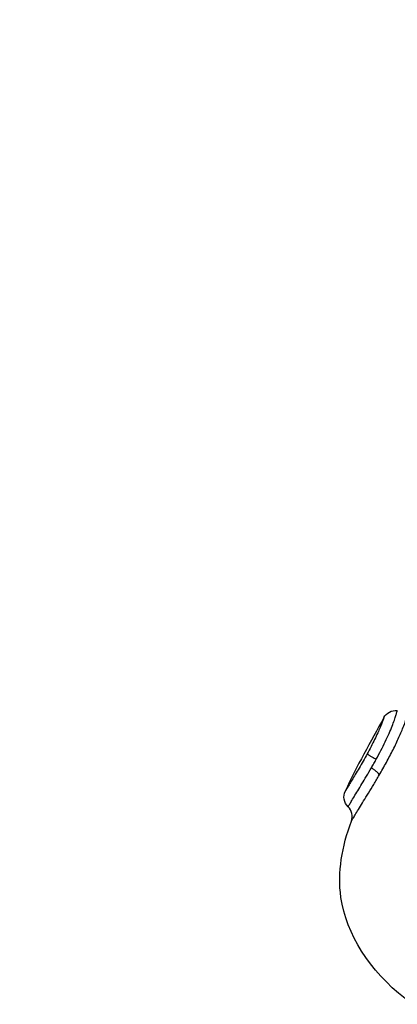
# Model space of a CAD drawing. Units: millimetres. Extents: x 1945.5 to 1961.8, y 8029.5 to 8043.8.
# Drawn here: x 1948.5 to 1948.6, y 8032.6 to 8032.7 of the extents above; entities that cross this region are included whole.
import ezdxf

# ---------------------------------------------------------------- set-up
doc = ezdxf.new("R2010")
doc.units = ezdxf.units.MM
doc.layers.get('Defpoints').update_dxf_attribs({"lineweight": 5})
doc.layers.add('DIASTASEIS', color=253, linetype='Continuous', lineweight=5)
doc.layers.add('Make2D$Visible$Curves', color=7, linetype='Continuous')
doc.layers.add('Make2D$Visible$Tangents', color=8, linetype='Continuous')
doc.styles.get("Standard").update_dxf_attribs({"font": 'ARIALN.TTF'})
doc.dimstyles.get("Standard").update_dxf_attribs({"dimtxt": 0.18, "dimasz": 0.15, "dimexe": 0.1, "dimexo": 0, "dimgap": 0.09, "dimtad": 0, "dimzin": 0, "dimdsep": 46, "dimtxsty": 'Standard', "dimblk": 'OBLIQUE', "dimcen": 0.09, "dimadec": 0, "dimazin": 0, "dimtfac": 1, "dimtofl": 0, "dimtmove": 0, "dimatfit": 3, "dimfxl": 1, "dimtolj": 1, "dimtzin": 0, "dimarcsym": 0})

# ---------------------------------------------------------------- blocks, each defined once
blk = doc.blocks.new('_Oblique')
at = {"color": 0, "linetype": 'ByBlock', "lineweight": -2, "transparency": 16777216}
blk.add_line((-0.5, -0.5), (0.5, 0.5), dxfattribs=at)
blk = doc.blocks.new('*D9')
at = {"layer": 'Defpoints', "color": 0}
for p in [(1945.565407, 8032.77878), (1957.357415, 8032.77878), (1945.565407, 8029.653624)]:
    blk.add_point(p, dxfattribs=at)
at = {"layer": 'DIASTASEIS', "color": 0, "lineweight": -2}
for p, q in [((1945.565407, 8032.77878), (1945.565407, 8029.553624)), ((1957.357415, 8032.77878), (1957.357415, 8029.553624)), ((1945.565407, 8029.653624), (1951.129529, 8029.653624)), ((1957.357415, 8029.653624), (1951.793294, 8029.653624))]:
    blk.add_line(p, q, dxfattribs=at)
at = {"layer": 'DIASTASEIS', "color": 0, "linetype": 'ByBlock', "lineweight": -2, "xscale": 0.15, "yscale": 0.15, "zscale": 0.15, "rotation": 180}
blk.add_blockref('_Oblique', (1945.565407, 8029.653624), dxfattribs=at)
at = {"layer": 'DIASTASEIS', "color": 0, "linetype": 'ByBlock', "lineweight": -2, "xscale": 0.15, "yscale": 0.15, "zscale": 0.15}
blk.add_blockref('_Oblique', (1957.357415, 8029.653624), dxfattribs=at)
at = {"layer": 'DIASTASEIS', "color": 0, "insert": (1951.461411, 8029.653624), "char_height": 0.18, "attachment_point": 5}
blk.add_mtext('\\A1;\\A1;11.80', dxfattribs=at)
blk = doc.blocks.new('KATOPSH_S156')
at = {"layer": 'Make2D$Visible$Curves', "color": 0, "lineweight": -3}
for points, knots in [([(1955.325527, 8056.945481), (1955.323479, 8056.942872), (1955.31895, 8056.940009), (1955.314407, 8056.940872), (1955.312544, 8056.94155)], [-15.281552, -15.281552, -15.281552, -15.281552, -6.250327, 0, 0, 0, 0]), ([(1955.304954, 8056.943933), (1955.304784, 8056.944026), (1955.304644, 8056.944167), (1955.304552, 8056.944338), (1955.304458, 8056.944516), (1955.304419, 8056.944717), (1955.30444, 8056.944917)], [0.000166, 0.000166, 0.000166, 0.000166, 0.586862, 0.586862, 0.586862, 1.194952, 1.194952, 1.194952, 1.194952]), ([(1955.304954, 8056.943933), (1955.304954, 8056.943933), (1955.304969, 8056.943928), (1955.305028, 8056.943907), (1955.305073, 8056.943891), (1955.305193, 8056.943847), (1955.305269, 8056.943819), (1955.30545, 8056.943748), (1955.305555, 8056.943707), (1955.305798, 8056.943605), (1955.305936, 8056.943545), (1955.306231, 8056.943411), (1955.30639, 8056.943336), (1955.306727, 8056.943171), (1955.3069, 8056.943083), (1955.307253, 8056.942899), (1955.307434, 8056.942802), (1955.307612, 8056.942704)], [0, 0, 0, 0, 0.60648, 0.60648, 1.212959, 1.212959, 1.819439, 1.819439, 2.425919, 2.425919, 3.032399, 3.032399, 3.638878, 3.638878, 4.245358, 4.245358, 4.851838, 4.851838, 4.851838, 4.851838]), ([(1955.307612, 8056.942704), (1955.307975, 8056.942505), (1955.308324, 8056.942305), (1955.308816, 8056.942018), (1955.308971, 8056.941927), (1955.309264, 8056.941753), (1955.309403, 8056.94167), (1955.309657, 8056.941518), (1955.309772, 8056.94145), (1955.309975, 8056.941328), (1955.310065, 8056.941274), (1955.310209, 8056.941188), (1955.310264, 8056.941155), (1955.310339, 8056.94111), (1955.310358, 8056.941099), (1955.310358, 8056.941099)], [0, 0, 0, 0, 1.236488, 1.236488, 1.854731, 1.854731, 2.472975, 2.472975, 3.091219, 3.091219, 3.709463, 3.709463, 4.327707, 4.327707, 4.94595, 4.94595, 4.94595, 4.94595]), ([(1955.312544, 8056.94155), (1955.312363, 8056.941616), (1955.312167, 8056.941629), (1955.31198, 8056.941586), (1955.311792, 8056.941543), (1955.311621, 8056.941447), (1955.311486, 8056.94131)], [0.000174, 0.000174, 0.000174, 0.000174, 0.580878, 0.580878, 0.580878, 1.161713, 1.161713, 1.161713, 1.161713]), ([(1955.311486, 8056.94131), (1955.311339, 8056.941159), (1955.311148, 8056.941059), (1955.31094, 8056.941024), (1955.310743, 8056.94099), (1955.31054, 8056.941016), (1955.310358, 8056.941099)], [0.00733, 0.00733, 0.00733, 0.00733, 0.644915, 0.644915, 0.644915, 1.249216, 1.249216, 1.249216, 1.249216])]:
    blk.add_open_spline(points, degree=3, knots=knots, dxfattribs=at)
blk.add_open_spline([(1955.304954, 8056.943933), (1955.30672, 8056.942965), (1955.308516, 8056.941935), (1955.310358, 8056.941099)], degree=3, dxfattribs=at)
at = {"layer": 'Make2D$Visible$Tangents', "color": 0, "lineweight": -3}
for points, knots in [([(1955.309163, 8056.943592), (1955.309012, 8056.943679), (1955.30886, 8056.943767), (1955.308552, 8056.943942), (1955.308395, 8056.94403), (1955.307928, 8056.944286), (1955.307618, 8056.944451), (1955.307153, 8056.944685), (1955.306997, 8056.944761), (1955.306695, 8056.944905), (1955.306546, 8056.944973), (1955.306256, 8056.945103), (1955.306114, 8056.945165), (1955.305837, 8056.94528), (1955.305701, 8056.945335), (1955.305315, 8056.945484), (1955.305081, 8056.945567), (1955.304665, 8056.945704), (1955.304488, 8056.945757), (1955.304201, 8056.945838), (1955.30409, 8056.945866), (1955.303944, 8056.945903), (1955.303907, 8056.945912), (1955.303907, 8056.945912)], [0, 0, 0, 0, 0.533707, 0.533707, 1.067414, 1.067414, 2.134829, 2.134829, 2.668536, 2.668536, 3.202243, 3.202243, 3.73595, 3.73595, 4.269657, 4.269657, 5.337072, 5.337072, 6.404486, 6.404486, 7.4719, 7.4719, 8.539315, 8.539315, 8.539315, 8.539315]), ([(1955.30801, 8056.94337), (1955.307794, 8056.94349), (1955.307579, 8056.943606), (1955.307151, 8056.943829), (1955.306935, 8056.943938), (1955.306519, 8056.944138), (1955.30632, 8056.944229), (1955.305939, 8056.944395), (1955.305756, 8056.94447), (1955.305427, 8056.944598), (1955.305278, 8056.944652), (1955.305011, 8056.944744), (1955.304897, 8056.944781), (1955.304706, 8056.944841), (1955.304629, 8056.944864), (1955.304513, 8056.944897), (1955.304475, 8056.944907), (1955.304445, 8056.944916), (1955.30444, 8056.944917), (1955.30444, 8056.944917)], [-11.798395, -11.798395, -11.798395, -11.798395, -11.060995, -11.060995, -10.323596, -10.323596, -9.586196, -9.586196, -8.848796, -8.848796, -8.111397, -8.111397, -7.373997, -7.373997, -6.636597, -6.636597, -5.899198, -5.899198, -5.521275, -5.521275, -5.521275, -5.521275]), ([(1955.308637, 8056.943015), (1955.308535, 8056.943074), (1955.308431, 8056.943134), (1955.308222, 8056.943252), (1955.308116, 8056.943312), (1955.30801, 8056.94337)], [-0.727658, -0.727658, -0.727658, -0.727658, -0.363829, -0.363829, 0, 0, 0, 0]), ([(1955.312544, 8056.94155), (1955.312544, 8056.94155), (1955.312522, 8056.941563), (1955.312437, 8056.941614), (1955.312372, 8056.941653), (1955.312205, 8056.941754), (1955.312102, 8056.941816), (1955.311859, 8056.941962), (1955.311719, 8056.942048), (1955.311413, 8056.942235), (1955.311245, 8056.942337), (1955.310882, 8056.942559), (1955.310686, 8056.942679), (1955.310281, 8056.942926), (1955.310069, 8056.943054), (1955.309626, 8056.943319), (1955.309396, 8056.943456), (1955.309163, 8056.943592)], [-6.627489, -6.627489, -6.627489, -6.627489, -5.799053, -5.799053, -4.970617, -4.970617, -4.142181, -4.142181, -3.313745, -3.313745, -2.485308, -2.485308, -1.656872, -1.656872, -0.828436, -0.828436, 0, 0, 0, 0]), ([(1955.311487, 8056.94131), (1955.311487, 8056.94131), (1955.311437, 8056.941339), (1955.311276, 8056.941436), (1955.311194, 8056.941484), (1955.310996, 8056.941604), (1955.310878, 8056.941675), (1955.310616, 8056.941833), (1955.310471, 8056.941921), (1955.310156, 8056.942112), (1955.309985, 8056.942216), (1955.309628, 8056.942431), (1955.309441, 8056.942543), (1955.30905, 8056.942775), (1955.308845, 8056.942895), (1955.308637, 8056.943015)], [-5.553161, -5.553161, -5.553161, -5.553161, -4.417907, -4.417907, -3.681589, -3.681589, -2.945271, -2.945271, -2.208954, -2.208954, -1.472636, -1.472636, -0.736318, -0.736318, 0, 0, 0, 0])]:
    blk.add_open_spline(points, degree=3, knots=knots, dxfattribs=at)
for points, weights in [([(1955.307612, 8056.942704), (1955.307676, 8056.942772), (1955.30801, 8056.94337)], [1, 0.818298509871, 1]), ([(1955.309163, 8056.943592), (1955.308982, 8056.943547), (1955.308637, 8056.943015)], [1, 0.839014243218, 1])]:
    blk.add_rational_spline(points, weights, degree=2, dxfattribs=at)
blk = doc.blocks.new('S156-')
at = {"color": 0}
blk.add_blockref('KATOPSH_S156', (-0.962587, -22.448903), dxfattribs=at)

msp = doc.modelspace()

# ---------------------------------------------------------------- block references
at = {"rotation": 270}
msp.add_blockref('S156-', (-6085.942979, 9986.98681), dxfattribs=at)

# ---------------------------------------------------------------- dimensions: what is measured, and where the dimension line sits
at = {"layer": 'DIASTASEIS'}
dim = msp.add_linear_dim(base=(1945.565407, 8029.653624), p1=(1957.357415, 8032.77878), p2=(1945.565407, 8032.77878), text='\\A1;<>0', dimstyle='Standard', override={"dimdec": 1, "dimtxsty": 'Standard'}, dxfattribs=at)
dim.commit()
dim.dimension.update_dxf_attribs({"geometry": '*D9', "text_midpoint": (1951.461411, 8029.653624)})

doc.saveas('drawing.dxf')
